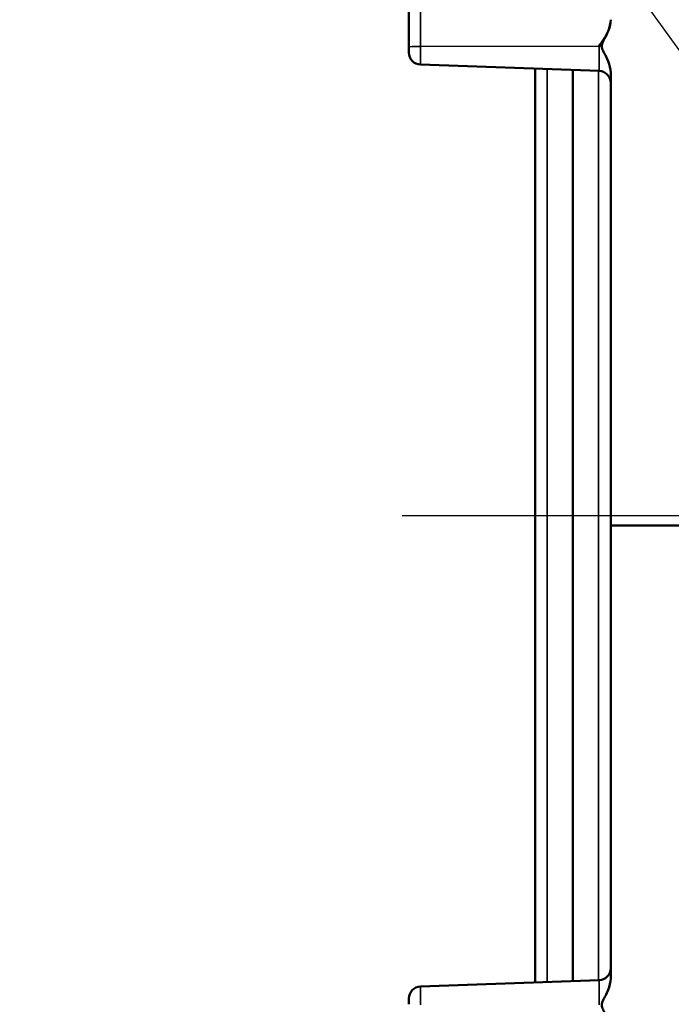
# Model space of a CAD drawing. Units: inches. Extents: x 0.5 to 79.5, y 0.5 to 61.3.
# Drawn here: x 29.4 to 31, y 26.4 to 28.8 of the extents above; entities that cross this region are included whole.
import ezdxf

# ---------------------------------------------------------------- set-up
doc = ezdxf.new("R2010")
doc.units = ezdxf.units.IN
doc.header["$LTSCALE"] = 3.636364
doc.header["$MEASUREMENT"] = 0
for name, color, linetype, lineweight in [('Center Mark (ANSI)', 7, 'Continuous', 25), ('Dimension (ANSI)', 7, 'Continuous', 25), ('Symbol (ANSI)', 7, 'Continuous', 25), ('Visible (ANSI)', 7, 'Continuous', 50), ('Visible Narrow (ANSI)', 7, 'Continuous', 35)]:
    doc.layers.add(name, color=color, linetype=linetype, lineweight=lineweight)
doc.styles.add('Note Text (ANSI)', font='tahoma.ttf')
doc.dimstyles.new('Default (ANSI)', dxfattribs={"dimscale": 3.636364, "dimtxt": 0.15, "dimasz": 0.098425, "dimexe": 0.125, "dimexo": 0.0625, "dimgap": 0.031496, "dimtad": 0, "dimtih": 1, "dimtoh": 1, "dimrnd": 1e-08, "dimzin": 4, "dimdsep": 46, "dimtxsty": 'Note Text (ANSI)', "dimcen": 0.09, "dimdle": 0.393701, "dimclrd": 256, "dimclre": 256, "dimclrt": 256, "dimadec": 0, "dimazin": 1, "dimtfac": 1, "dimtofl": 0, "dimtmove": 0, "dimatfit": 3, "dimfxl": 1, "dimtolj": 1, "dimtzin": 4, "dimlwd": -1, "dimlwe": -1, "dimarcsym": 0})
doc.dimstyles.new('Default (ANSI)$7', dxfattribs={"dimscale": 3.636364, "dimtxt": 0.15, "dimasz": 0.098425, "dimexe": 0.125, "dimexo": 0.0625, "dimgap": 0.031496, "dimtad": 0, "dimtih": 1, "dimtoh": 1, "dimrnd": 1e-08, "dimzin": 4, "dimdsep": 46, "dimtxsty": 'Note Text (ANSI)', "dimcen": 0.09, "dimdle": 0.393701, "dimclrd": 256, "dimclre": 256, "dimclrt": 256, "dimadec": 0, "dimazin": 1, "dimtfac": 1, "dimtofl": 0, "dimtmove": 0, "dimatfit": 3, "dimfxl": 1, "dimtolj": 1, "dimtzin": 4, "dimlwd": -1, "dimlwe": -1, "dimarcsym": 0})

# ---------------------------------------------------------------- blocks, each defined once
blk = doc.blocks.new('*D16')
at = {"layer": 'Defpoints', "color": 0, "transparency": 16777216}
for p in [(31.7462, 30.4153), (28.0656, 12.3603), (31.2306, 12.3603)]:
    blk.add_point(p, dxfattribs=at)
at = {"layer": 'Dimension (ANSI)', "transparency": 16777216}
for p, q in [((31.519, 30.4153), (27.611, 30.4153)), ((28.0656, 30.0574), (28.0656, 22.3199)), ((28.0656, 12.7182), (28.0656, 20.4557)), ((31.0033, 12.3603), (27.611, 12.3603))]:
    blk.add_line(p, q, dxfattribs=at)
for points in [[(28.0059, 30.0574), (28.1252, 30.0574), (28.0656, 30.4153)], [(28.0059, 12.7182), (28.1252, 12.7182), (28.0656, 12.3603)]]:
    blk.add_solid(points, dxfattribs=at)
at = {"layer": 'Dimension (ANSI)', "transparency": 16777216, "insert": (28.0656, 21.3878), "char_height": 0.545455, "attachment_point": 5, "style": 'Note Text (ANSI)'}
blk.add_mtext('\\A1; 18.06"\\P[459]', dxfattribs=at)
blk = doc.blocks.new('*D24')
at = {"layer": 'Defpoints', "color": 0, "transparency": 16777216}
for p in [(51.6525, 34.8308), (30.34, 30.3688), (51.6525, 12.6259)]:
    blk.add_point(p, dxfattribs=at)
at = {"layer": 'Dimension (ANSI)', "transparency": 16777216}
for p, q in [((30.34, 30.5961), (30.34, 35.2853)), ((51.6525, 12.8532), (51.6525, 35.2853)), ((30.6979, 34.8308), (39.702, 34.8308)), ((51.2946, 34.8308), (42.2904, 34.8308))]:
    blk.add_line(p, q, dxfattribs=at)
for points in [[(30.6979, 34.8904), (30.6979, 34.7711), (30.34, 34.8308)], [(51.2946, 34.8904), (51.2946, 34.7711), (51.6525, 34.8308)]]:
    blk.add_solid(points, dxfattribs=at)
at = {"layer": 'Dimension (ANSI)', "transparency": 16777216, "insert": (40.9962, 35.6479), "char_height": 0.545455, "attachment_point": 2, "style": 'Note Text (ANSI)'}
blk.add_mtext('\\A1; \\fTahoma|b0|i0;\\H0.5455;21.31"\\P[541]', dxfattribs=at)

msp = doc.modelspace()

# ---------------------------------------------------------------- linework, layer by layer
at = {"layer": 'Center Mark (ANSI)', "linetype": 'Continuous'}
msp.add_line((30.3237, 27.5654), (32.9049, 27.5654), dxfattribs=at)
at = {"layer": 'Visible (ANSI)'}
for p, q in [((30.34, 28.7257), (30.34, 30.1724)), ((30.34, 28.7117), (30.34, 28.7257)), ((30.811, 28.6663), (30.3689, 28.6817)), ((30.6525, 28.6718), (30.6525, 26.4087)), ((30.7462, 26.412), (30.7462, 28.6685)), ((30.84, 27.5403), (30.84, 28.6617)), ((30.84, 26.4188), (30.84, 27.5403)), ((31.0262, 27.5403), (30.84, 27.5403)), ((30.3689, 26.3988), (30.811, 26.4143)), ((30.34, 26.3548), (30.34, 26.3688))]:
    msp.add_line(p, q, dxfattribs=at)
for centre, start, end in [((30.37, 28.7117), 180, 268), ((30.81, 28.6363), 0, 88), ((30.81, 26.4442), 272, 0), ((30.37, 26.3688), 92, 180)]:
    msp.add_arc(centre, 0.03, start, end, dxfattribs=at)
for points, knots in [([(30.84, 28.793), (30.8399, 28.7844), (30.8376, 28.7745), (30.8291, 28.7533), (30.8194, 28.739), (30.811, 28.7273)], [-0.1743943, -0.1743943, -0.1743943, -0.1743943, -0.1094215, -0.1094215, 0, 0, 0, 0]), ([(30.84, 28.793), (30.84, 28.7839), (30.8372, 28.7732), (30.8318, 28.7599), (30.8291, 28.7543), (30.8249, 28.7463), (30.8228, 28.7426), (30.8193, 28.735), (30.8178, 28.7313), (30.8178, 28.7235), (30.8193, 28.7197), (30.8228, 28.7122), (30.8249, 28.7084), (30.8291, 28.7004), (30.8318, 28.6948), (30.8372, 28.6815), (30.84, 28.6709), (30.84, 28.6617)], [-0.7603625, -0.7603625, -0.7603625, -0.7603625, -0.6906292, -0.6906292, -0.6509438, -0.6509438, -0.6212892, -0.6212892, -0.5916346, -0.5916346, -0.5619799, -0.5619799, -0.5323253, -0.5323253, -0.4926399, -0.4926399, -0.4229066, -0.4229066, -0.4229066, -0.4229066]), ([(30.84, 26.4188), (30.84, 26.4097), (30.8372, 26.3991), (30.8318, 26.3858), (30.8291, 26.3802), (30.8249, 26.3721), (30.8228, 26.3684), (30.8193, 26.3609), (30.8178, 26.3571), (30.8178, 26.3493), (30.8193, 26.3455), (30.8228, 26.338), (30.8249, 26.3343), (30.8291, 26.3262), (30.8318, 26.3206), (30.8372, 26.3073), (30.84, 26.2967), (30.84, 26.2875)], [-0.7603544, -0.7603544, -0.7603544, -0.7603544, -0.6906212, -0.6906212, -0.6509358, -0.6509358, -0.6212811, -0.6212811, -0.5916265, -0.5916265, -0.5619719, -0.5619719, -0.5323173, -0.5323173, -0.4926318, -0.4926318, -0.4228986, -0.4228986, -0.4228986, -0.4228986])]:
    msp.add_open_spline(points, degree=3, knots=knots, dxfattribs=at)
at = {"layer": 'Visible Narrow (ANSI)'}
for p, q in [((30.3689, 30.1734), (30.3689, 28.7268)), ((30.3689, 28.7268), (30.811, 28.7273)), ((30.3689, 28.6817), (30.3689, 28.7268)), ((30.811, 28.7273), (30.811, 28.6663)), ((30.6826, 26.4098), (30.6826, 28.6708)), ((30.8098, 28.6663), (30.8098, 26.4142)), ((30.811, 26.4143), (30.811, 26.3532)), ((30.3689, 26.3537), (30.3689, 26.3988))]:
    msp.add_line(p, q, dxfattribs=at)
msp.add_ellipse((30.37, 28.7257), major_axis=(-0.03, 0), ratio=0.034899, start_param=4.747296, end_param=6.283185, dxfattribs=at)

# ---------------------------------------------------------------- dimensions: what is measured, and where the dimension line sits
at = {"layer": 'Dimension (ANSI)'}
for base, p1, p2, angle, text, override, picture, middle in [((51.6525, 34.8308), (30.34, 30.3688), (51.6525, 12.6259), 180, ' \\fTahoma|b0|i0;\\H0.5455;<>"\\X[541]', {"dimgap": 0.031496, "dimtih": 0, "dimtoh": 0, "dimdec": 2, "dimpost": '\\X', "dimtol": 0, "dimlim": 0, "dimtp": 0, "dimtm": 0, "dimtdec": 2, "dimatfit": 1, "dimtvp": -0.25}, '*D24', (40.9962, 34.8308)), ((28.0655801119, 12.360269518), (31.7462273533, 30.415269518), (31.2306023533, 12.360269518), 90, ' <>"\\X[459]', {"dimgap": 0.031496, "dimdec": 2, "dimpost": '\\X', "dimtol": 0, "dimlim": 0, "dimtp": 0, "dimtm": 0, "dimtdec": 2, "dimatfit": 1}, '*D16', (28.0655801119, 21.387769518))]:
    dim = msp.add_linear_dim(base=base, p1=p1, p2=p2, angle=angle, text=text, dimstyle='Default (ANSI)', override=override, dxfattribs=at)
    dim.commit()
    dim.dimension.update_dxf_attribs({"geometry": picture, "text_midpoint": middle, "dimtype": 160})

# ---------------------------------------------------------------- leaders
at = {"layer": 'Symbol (ANSI)', "annotation_type": 0, "has_hookline": 1, "hookline_direction": 1, "text_width": 6.714}
msp.add_leader([(31.4161, 28.1558), (27.7067, 33.2833), (27.3488, 33.2833)], dimstyle='Default (ANSI)$7', override={"dimtad": 0}, dxfattribs=at)

doc.saveas('drawing.dxf')
